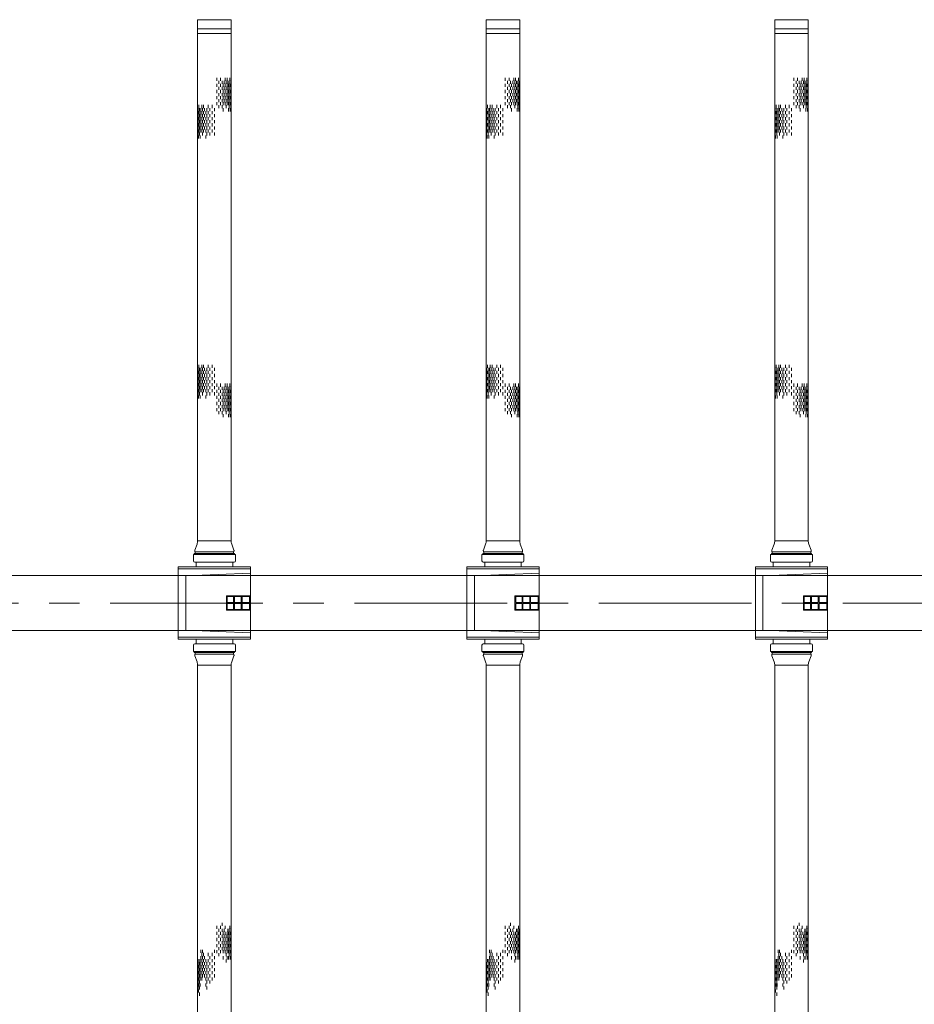
# Model space of a CAD drawing. Units: millimetres. Extents: x 581686 to 939849, y -921753 to 15912.
# Drawn here: x 844496 to 846356, y -415503 to -413456 of the extents above; entities that cross this region are included whole.
import ezdxf

# ---------------------------------------------------------------- set-up
doc = ezdxf.new("R2010")
doc.units = ezdxf.units.MM
doc.linetypes.add('CENTER', pattern=[50.8, 31.75, -6.35, 6.35, -6.35])
for name, color, linetype, lineweight in [('CROSSHATCH', 9, 'Continuous', 13), ('DIFFUSERS', 9, 'Continuous', 13), ('中心线', 1, 'CENTER', 15), ('设备', 6, 'Continuous', 15)]:
    doc.layers.add(name, color=color, linetype=linetype, lineweight=lineweight)

# ---------------------------------------------------------------- blocks, each defined once
blk = doc.blocks.new('ENDU2')
at = {"layer": 'CROSSHATCH'}
for p, q in [((-40.519, 1.262), (-40.769, 1.262)), ((-40.519, 1.038), (-40.769, 1.038)), ((-40.519, 0.887), (-40.769, 0.887)), ((-40.269, 1.337), (-40.519, 1.337)), ((-40.269, 1.212), (-40.519, 1.212)), ((-40.269, 1.1), (-40.519, 1.1)), ((-40.269, 0.975), (-40.519, 0.975)), ((-40.019, 1.3), (-40.269, 1.3)), ((-40.019, 1.262), (-40.269, 1.262)), ((-40.019, 1.163), (-40.269, 1.163)), ((-40.019, 1.038), (-40.269, 1.038)), ((-40.019, 0.887), (-40.269, 0.887)), ((-39.769, 1.337), (-40.019, 1.337)), ((-39.769, 1.212), (-40.019, 1.212)), ((-39.769, 1.1), (-40.019, 1.1)), ((-39.769, 0.975), (-40.019, 0.975)), ((-39.519, 1.3), (-39.769, 1.3)), ((-39.519, 1.262), (-39.769, 1.262)), ((-39.519, 1.163), (-39.769, 1.163)), ((-39.519, 1.038), (-39.769, 1.038)), ((-39.519, 0.887), (-39.769, 0.887)), ((-39.269, 1.337), (-39.519, 1.337)), ((-39.269, 1.212), (-39.519, 1.212)), ((-39.269, 1.1), (-39.519, 1.1)), ((-39.269, 0.975), (-39.519, 0.975)), ((-39.019, 1.3), (-39.269, 1.3)), ((-39.019, 1.262), (-39.269, 1.262)), ((-39.019, 1.163), (-39.269, 1.163)), ((-39.019, 1.038), (-39.269, 1.038)), ((-39.019, 0.887), (-39.269, 0.887)), ((-38.769, 1.337), (-39.019, 1.337)), ((-38.769, 1.212), (-39.019, 1.212)), ((-38.769, 1.1), (-39.019, 1.1)), ((-38.769, 0.975), (-39.019, 0.975)), ((-38.519, 1.3), (-38.769, 1.3)), ((-38.519, 1.262), (-38.769, 1.262)), ((-38.519, 1.163), (-38.769, 1.163)), ((-38.519, 1.038), (-38.769, 1.038)), ((-38.519, 0.887), (-38.769, 0.887)), ((-38.269, 1.337), (-38.519, 1.337)), ((-38.269, 1.212), (-38.519, 1.212)), ((-38.269, 0.975), (-38.519, 0.975)), ((-38.019, 1.3), (-38.269, 1.3)), ((-38.019, 1.163), (-38.269, 1.163)), ((-19.25, 1.262), (-19.5, 1.262)), ((-19.25, 1.038), (-19.5, 1.038)), ((-19.25, 0.887), (-19.5, 0.887)), ((-19, 1.337), (-19.25, 1.337)), ((-19, 1.212), (-19.25, 1.212)), ((-19, 1.1), (-19.25, 1.1)), ((-19, 0.975), (-19.25, 0.975)), ((-18.75, 1.3), (-19, 1.3)), ((-18.75, 1.262), (-19, 1.262)), ((-18.75, 1.163), (-19, 1.163)), ((-18.75, 1.038), (-19, 1.038)), ((-18.75, 0.887), (-19, 0.887)), ((-18.5, 1.337), (-18.75, 1.337)), ((-18.5, 1.212), (-18.75, 1.212)), ((-18.5, 1.1), (-18.75, 1.1)), ((-18.5, 0.975), (-18.75, 0.975)), ((-18.25, 1.3), (-18.5, 1.3)), ((-18.25, 1.262), (-18.5, 1.262)), ((-18.25, 1.163), (-18.5, 1.163)), ((-18.25, 1.038), (-18.5, 1.038)), ((-18.25, 0.887), (-18.5, 0.887)), ((-18, 1.337), (-18.25, 1.337)), ((-18, 1.212), (-18.25, 1.212)), ((-18, 1.1), (-18.25, 1.1)), ((-18, 0.975), (-18.25, 0.975)), ((-17.75, 1.3), (-18, 1.3)), ((-17.75, 1.262), (-18, 1.262)), ((-17.75, 1.163), (-18, 1.163)), ((-17.75, 1.038), (-18, 1.038)), ((-17.75, 0.887), (-18, 0.887)), ((-17.5, 1.337), (-17.75, 1.337)), ((-17.5, 1.212), (-17.75, 1.212)), ((-17.5, 1.1), (-17.75, 1.1)), ((-17.5, 0.975), (-17.75, 0.975)), ((-17.25, 1.3), (-17.5, 1.3)), ((-17.25, 1.262), (-17.5, 1.262)), ((-17.25, 1.163), (-17.5, 1.163)), ((-17.25, 1.038), (-17.5, 1.038)), ((-17.25, 0.887), (-17.5, 0.887)), ((-17, 1.337), (-17.25, 1.337)), ((-17, 1.212), (-17.25, 1.212)), ((-17, 0.975), (-17.25, 0.975)), ((-16.75, 1.3), (-17, 1.3)), ((-16.75, 1.163), (-17, 1.163)), ((28.647, 1.1), (28.397, 1.1)), ((28.647, 0.975), (28.397, 0.975)), ((28.897, 1.038), (28.647, 1.038)), ((28.897, 0.887), (28.647, 0.887)), ((29.147, 1.1), (28.897, 1.1)), ((29.147, 0.975), (28.897, 0.975)), ((29.397, 1.262), (29.147, 1.262)), ((29.397, 1.163), (29.147, 1.163)), ((29.397, 1.038), (29.147, 1.038)), ((29.397, 0.887), (29.147, 0.887)), ((29.647, 1.337), (29.397, 1.337)), ((29.647, 1.212), (29.397, 1.212)), ((29.647, 1.1), (29.397, 1.1)), ((29.647, 0.975), (29.397, 0.975)), ((29.897, 1.3), (29.647, 1.3)), ((29.897, 1.262), (29.647, 1.262)), ((29.897, 1.163), (29.647, 1.163)), ((29.897, 1.038), (29.647, 1.038)), ((29.897, 0.887), (29.647, 0.887)), ((30.147, 1.337), (29.897, 1.337)), ((30.147, 1.212), (29.897, 1.212)), ((30.147, 1.1), (29.897, 1.1)), ((30.147, 0.975), (29.897, 0.975)), ((30.397, 1.3), (30.147, 1.3)), ((30.397, 1.262), (30.147, 1.262)), ((30.397, 1.163), (30.147, 1.163)), ((30.397, 1.038), (30.147, 1.038)), ((30.397, 0.887), (30.147, 0.887)), ((30.647, 1.337), (30.397, 1.337)), ((30.647, 1.212), (30.397, 1.212)), ((30.647, 1.1), (30.397, 1.1)), ((30.647, 0.975), (30.397, 0.975)), ((30.897, 1.3), (30.647, 1.3)), ((30.897, 1.262), (30.647, 1.262)), ((30.897, 1.163), (30.647, 1.163)), ((30.897, 1.038), (30.647, 1.038)), ((31.147, 1.337), (30.897, 1.337)), ((31.147, 1.212), (30.897, 1.212)), ((31.397, 1.3), (31.147, 1.3)), ((31.397, 1.262), (31.147, 1.262)), ((31.397, 1.163), (31.147, 1.163)), ((31.647, 1.337), (31.397, 1.337)), ((31.647, 1.212), (31.397, 1.212)), ((31.897, 1.3), (31.647, 1.3)), ((32.147, 1.212), (31.897, 1.212)), ((-40.519, 0.5), (-40.769, 0.5)), ((-40.519, 0.188), (-40.769, 0.188)), ((-40.269, 0.8), (-40.519, 0.8)), ((-40.269, 0.625), (-40.519, 0.625)), ((-40.269, 0.375), (-40.519, 0.375)), ((-40.269, 0), (-40.519, 0)), ((-40.019, 0.712), (-40.269, 0.712)), ((-40.019, 0.5), (-40.269, 0.5)), ((-40.019, 0.188), (-40.269, 0.188)), ((-39.769, 0.8), (-40.019, 0.8)), ((-39.769, 0.625), (-40.019, 0.625)), ((-39.769, 0.375), (-40.019, 0.375)), ((-39.769, 0), (-40.019, 0)), ((-39.519, 0.712), (-39.769, 0.712)), ((-39.519, 0.5), (-39.769, 0.5)), ((-39.519, 0.188), (-39.769, 0.188)), ((-39.269, 0.8), (-39.519, 0.8)), ((-39.269, 0.625), (-39.519, 0.625)), ((-39.269, 0.375), (-39.519, 0.375)), ((-39.269, 0), (-39.519, 0)), ((-39.019, 0.712), (-39.269, 0.712)), ((-39.019, 0.5), (-39.269, 0.5)), ((-39.019, 0.188), (-39.269, 0.188)), ((-38.769, 0.8), (-39.019, 0.8)), ((-38.769, 0.625), (-39.019, 0.625)), ((-38.769, 0.375), (-39.019, 0.375)), ((-38.769, 0), (-39.019, 0)), ((-38.519, 0.712), (-38.769, 0.712)), ((-38.519, 0.5), (-38.769, 0.5)), ((-38.519, 0.188), (-38.769, 0.188)), ((-38.269, 0.625), (-38.519, 0.625)), ((-38.269, 0.375), (-38.519, 0.375)), ((-38.269, 0), (-38.519, 0)), ((-38.019, 0.712), (-38.269, 0.712)), ((-19.25, 0.5), (-19.5, 0.5)), ((-19.25, 0.188), (-19.5, 0.188)), ((-19, 0.8), (-19.25, 0.8)), ((-19, 0.625), (-19.25, 0.625)), ((-19, 0.375), (-19.25, 0.375)), ((-19, 0), (-19.25, 0)), ((-18.75, 0.712), (-19, 0.712)), ((-18.75, 0.5), (-19, 0.5)), ((-18.75, 0.188), (-19, 0.188)), ((-18.5, 0.8), (-18.75, 0.8)), ((-18.5, 0.625), (-18.75, 0.625)), ((-18.5, 0.375), (-18.75, 0.375)), ((-18.5, 0), (-18.75, 0)), ((-18.25, 0.712), (-18.5, 0.712)), ((-18.25, 0.5), (-18.5, 0.5)), ((-18.25, 0.188), (-18.5, 0.188)), ((-18, 0.8), (-18.25, 0.8)), ((-18, 0.625), (-18.25, 0.625)), ((-18, 0.375), (-18.25, 0.375)), ((-18, 0), (-18.25, 0)), ((-17.75, 0.712), (-18, 0.712)), ((-17.75, 0.5), (-18, 0.5)), ((-17.75, 0.188), (-18, 0.188)), ((-17.5, 0.8), (-17.75, 0.8)), ((-17.5, 0.625), (-17.75, 0.625)), ((-17.5, 0.375), (-17.75, 0.375)), ((-17.5, 0), (-17.75, 0)), ((-17.25, 0.712), (-17.5, 0.712)), ((-17.25, 0.5), (-17.5, 0.5)), ((-17.25, 0.188), (-17.5, 0.188)), ((-17, 0.625), (-17.25, 0.625)), ((-17, 0.375), (-17.25, 0.375)), ((-17, 0), (-17.25, 0)), ((-16.75, 0.712), (-17, 0.712)), ((28.647, 0), (28.397, 0)), ((28.897, 0.5), (28.647, 0.5)), ((28.897, 0.188), (28.647, 0.188)), ((29.147, 0.8), (28.897, 0.8)), ((29.147, 0.375), (28.897, 0.375)), ((29.147, 0), (28.897, 0)), ((29.397, 0.712), (29.147, 0.712)), ((29.397, 0.5), (29.147, 0.5)), ((29.397, 0.188), (29.147, 0.188)), ((29.647, 0.8), (29.397, 0.8)), ((29.647, 0.625), (29.397, 0.625)), ((29.647, 0.375), (29.397, 0.375)), ((29.647, 0), (29.397, 0)), ((29.897, 0.712), (29.647, 0.712)), ((29.897, 0.5), (29.647, 0.5)), ((29.897, 0.188), (29.647, 0.188)), ((30.147, 0.8), (29.897, 0.8)), ((30.147, 0.625), (29.897, 0.625)), ((30.147, 0.375), (29.897, 0.375)), ((30.147, 0), (29.897, 0)), ((30.397, 0.712), (30.147, 0.712)), ((30.397, 0.5), (30.147, 0.5)), ((30.397, 0.188), (30.147, 0.188)), ((30.647, 0.8), (30.397, 0.8)), ((30.647, 0.625), (30.397, 0.625)), ((30.647, 0.375), (30.397, 0.375)), ((30.647, 0), (30.397, 0)), ((30.897, 0.712), (30.647, 0.712)), ((30.897, 0.5), (30.647, 0.5)), ((30.897, 0.188), (30.647, 0.188)), ((31.147, 0.625), (30.897, 0.625)), ((31.147, 0.375), (30.897, 0.375)), ((31.397, 0.712), (31.147, 0.712)), ((31.647, 0.625), (31.397, 0.625)), ((-42.746, -0.187), (-42.996, -0.187)), ((-42.746, -0.5), (-42.996, -0.5)), ((-42.496, -0.375), (-42.746, -0.375)), ((-42.496, -0.625), (-42.746, -0.625)), ((-42.496, -0.8), (-42.746, -0.8)), ((-42.246, -0.187), (-42.496, -0.187)), ((-42.246, -0.5), (-42.496, -0.5)), ((-42.246, -0.712), (-42.496, -0.712)), ((-41.996, -0.375), (-42.246, -0.375)), ((-41.996, -0.625), (-42.246, -0.625)), ((-41.996, -0.8), (-42.246, -0.8)), ((-41.746, -0.187), (-41.996, -0.187)), ((-41.746, -0.5), (-41.996, -0.5)), ((-41.746, -0.712), (-41.996, -0.712)), ((-41.496, -0.375), (-41.746, -0.375)), ((-41.496, -0.625), (-41.746, -0.625)), ((-41.496, -0.8), (-41.746, -0.8)), ((-41.246, -0.187), (-41.496, -0.187)), ((-41.246, -0.5), (-41.496, -0.5)), ((-41.246, -0.712), (-41.496, -0.712)), ((-40.996, -0.375), (-41.246, -0.375)), ((-40.996, -0.625), (-41.246, -0.625)), ((-40.996, -0.8), (-41.246, -0.8)), ((-40.746, -0.187), (-40.996, -0.187)), ((-40.746, -0.5), (-40.996, -0.5)), ((-40.746, -0.712), (-40.996, -0.712)), ((-40.496, -0.375), (-40.746, -0.375)), ((-40.496, -0.625), (-40.746, -0.625)), ((-40.246, -0.712), (-40.496, -0.712)), ((-17.708, -0.187), (-17.958, -0.187)), ((-17.708, -0.5), (-17.958, -0.5)), ((-17.458, -0.375), (-17.708, -0.375)), ((-17.458, -0.625), (-17.708, -0.625)), ((-17.458, -0.8), (-17.708, -0.8)), ((-17.208, -0.187), (-17.458, -0.187)), ((-17.208, -0.5), (-17.458, -0.5)), ((-17.208, -0.712), (-17.458, -0.712)), ((-16.958, -0.375), (-17.208, -0.375)), ((-16.958, -0.625), (-17.208, -0.625)), ((-16.958, -0.8), (-17.208, -0.8)), ((-16.708, -0.187), (-16.958, -0.187)), ((-16.708, -0.5), (-16.958, -0.5)), ((-16.708, -0.712), (-16.958, -0.712)), ((-16.458, -0.375), (-16.708, -0.375)), ((-16.458, -0.625), (-16.708, -0.625)), ((-16.458, -0.8), (-16.708, -0.8)), ((-16.208, -0.187), (-16.458, -0.187)), ((-16.208, -0.5), (-16.458, -0.5)), ((-16.208, -0.712), (-16.458, -0.712)), ((-15.958, -0.375), (-16.208, -0.375)), ((-15.958, -0.625), (-16.208, -0.625)), ((-15.958, -0.8), (-16.208, -0.8)), ((-15.708, -0.187), (-15.958, -0.187)), ((-15.708, -0.5), (-15.958, -0.5)), ((-15.708, -0.712), (-15.958, -0.712)), ((-15.458, -0.375), (-15.708, -0.375)), ((-15.458, -0.625), (-15.708, -0.625)), ((-15.208, -0.712), (-15.458, -0.712)), ((26.42, -0.625), (26.17, -0.625)), ((26.67, -0.187), (26.42, -0.187)), ((26.67, -0.5), (26.42, -0.5)), ((26.92, -0.375), (26.67, -0.375)), ((26.92, -0.625), (26.67, -0.625)), ((26.92, -0.8), (26.67, -0.8)), ((27.17, -0.187), (26.92, -0.187)), ((27.17, -0.5), (26.92, -0.5)), ((27.17, -0.712), (26.92, -0.712)), ((27.42, -0.375), (27.17, -0.375)), ((27.42, -0.625), (27.17, -0.625)), ((27.42, -0.8), (27.17, -0.8)), ((27.67, -0.187), (27.42, -0.187)), ((27.67, -0.5), (27.42, -0.5)), ((27.67, -0.712), (27.42, -0.712)), ((27.92, -0.375), (27.67, -0.375)), ((27.92, -0.625), (27.67, -0.625)), ((27.92, -0.8), (27.67, -0.8)), ((28.17, -0.187), (27.92, -0.187)), ((28.17, -0.5), (27.92, -0.5)), ((28.17, -0.712), (27.92, -0.712)), ((28.42, -0.375), (28.17, -0.375)), ((28.42, -0.625), (28.17, -0.625)), ((28.42, -0.8), (28.17, -0.8)), ((28.67, -0.187), (28.42, -0.187)), ((28.67, -0.5), (28.42, -0.5)), ((28.67, -0.712), (28.42, -0.712)), ((28.92, -0.375), (28.67, -0.375)), ((29.17, -0.712), (28.92, -0.712)), ((-42.746, -0.887), (-42.996, -0.887)), ((-42.746, -1.038), (-42.996, -1.038)), ((-42.746, -1.262), (-42.996, -1.262)), ((-42.496, -0.975), (-42.746, -0.975)), ((-42.496, -1.1), (-42.746, -1.1)), ((-42.496, -1.212), (-42.746, -1.212)), ((-42.496, -1.337), (-42.746, -1.337)), ((-42.246, -0.887), (-42.496, -0.887)), ((-42.246, -1.038), (-42.496, -1.038)), ((-42.246, -1.163), (-42.496, -1.163)), ((-42.246, -1.262), (-42.496, -1.262)), ((-42.246, -1.3), (-42.496, -1.3)), ((-41.996, -0.975), (-42.246, -0.975)), ((-41.996, -1.1), (-42.246, -1.1)), ((-41.996, -1.212), (-42.246, -1.212)), ((-41.996, -1.337), (-42.246, -1.337)), ((-41.746, -0.887), (-41.996, -0.887)), ((-41.746, -1.038), (-41.996, -1.038)), ((-41.746, -1.163), (-41.996, -1.163)), ((-41.746, -1.262), (-41.996, -1.262)), ((-41.746, -1.3), (-41.996, -1.3)), ((-41.496, -0.975), (-41.746, -0.975)), ((-41.496, -1.1), (-41.746, -1.1)), ((-41.496, -1.212), (-41.746, -1.212)), ((-41.496, -1.337), (-41.746, -1.337)), ((-41.246, -0.887), (-41.496, -0.887)), ((-41.246, -1.038), (-41.496, -1.038)), ((-41.246, -1.163), (-41.496, -1.163)), ((-41.246, -1.262), (-41.496, -1.262)), ((-41.246, -1.3), (-41.496, -1.3)), ((-40.996, -0.975), (-41.246, -0.975)), ((-40.996, -1.1), (-41.246, -1.1)), ((-40.996, -1.212), (-41.246, -1.212)), ((-40.996, -1.337), (-41.246, -1.337)), ((-40.746, -0.887), (-40.996, -0.887)), ((-40.746, -1.038), (-40.996, -1.038)), ((-40.746, -1.163), (-40.996, -1.163)), ((-40.746, -1.262), (-40.996, -1.262)), ((-40.746, -1.3), (-40.996, -1.3)), ((-40.496, -0.975), (-40.746, -0.975)), ((-40.496, -1.212), (-40.746, -1.212)), ((-40.496, -1.337), (-40.746, -1.337)), ((-40.246, -1.163), (-40.496, -1.163)), ((-40.246, -1.3), (-40.496, -1.3)), ((-17.708, -0.887), (-17.958, -0.887)), ((-17.708, -1.038), (-17.958, -1.038)), ((-17.708, -1.262), (-17.958, -1.262)), ((-17.458, -0.975), (-17.708, -0.975)), ((-17.458, -1.1), (-17.708, -1.1)), ((-17.458, -1.212), (-17.708, -1.212)), ((-17.458, -1.337), (-17.708, -1.337)), ((-17.208, -0.887), (-17.458, -0.887)), ((-17.208, -1.038), (-17.458, -1.038)), ((-17.208, -1.163), (-17.458, -1.163)), ((-17.208, -1.262), (-17.458, -1.262)), ((-17.208, -1.3), (-17.458, -1.3)), ((-16.958, -0.975), (-17.208, -0.975)), ((-16.958, -1.1), (-17.208, -1.1)), ((-16.958, -1.212), (-17.208, -1.212)), ((-16.958, -1.337), (-17.208, -1.337)), ((-16.708, -0.887), (-16.958, -0.887)), ((-16.708, -1.038), (-16.958, -1.038)), ((-16.708, -1.163), (-16.958, -1.163)), ((-16.708, -1.262), (-16.958, -1.262)), ((-16.708, -1.3), (-16.958, -1.3)), ((-16.458, -0.975), (-16.708, -0.975)), ((-16.458, -1.1), (-16.708, -1.1)), ((-16.458, -1.212), (-16.708, -1.212)), ((-16.458, -1.337), (-16.708, -1.337)), ((-16.208, -0.887), (-16.458, -0.887)), ((-16.208, -1.038), (-16.458, -1.038)), ((-16.208, -1.163), (-16.458, -1.163)), ((-16.208, -1.262), (-16.458, -1.262)), ((-16.208, -1.3), (-16.458, -1.3)), ((-15.958, -0.975), (-16.208, -0.975)), ((-15.958, -1.1), (-16.208, -1.1)), ((-15.958, -1.212), (-16.208, -1.212)), ((-15.958, -1.337), (-16.208, -1.337)), ((-15.708, -0.887), (-15.958, -0.887)), ((-15.708, -1.038), (-15.958, -1.038)), ((-15.708, -1.163), (-15.958, -1.163)), ((-15.708, -1.262), (-15.958, -1.262)), ((-15.708, -1.3), (-15.958, -1.3)), ((-15.458, -0.975), (-15.708, -0.975)), ((-15.458, -1.212), (-15.708, -1.212)), ((-15.458, -1.337), (-15.708, -1.337)), ((-15.208, -1.163), (-15.458, -1.163)), ((-15.208, -1.3), (-15.458, -1.3)), ((26.67, -0.887), (26.42, -0.887)), ((26.67, -1.262), (26.42, -1.262)), ((26.92, -1.1), (26.67, -1.1)), ((26.92, -1.212), (26.67, -1.212)), ((26.92, -1.337), (26.67, -1.337)), ((27.17, -0.887), (26.92, -0.887)), ((27.17, -1.038), (26.92, -1.038)), ((27.17, -1.163), (26.92, -1.163)), ((27.17, -1.262), (26.92, -1.262)), ((27.17, -1.3), (26.92, -1.3)), ((27.42, -0.975), (27.17, -0.975)), ((27.42, -1.1), (27.17, -1.1)), ((27.42, -1.212), (27.17, -1.212)), ((27.42, -1.337), (27.17, -1.337)), ((27.67, -0.887), (27.42, -0.887)), ((27.67, -1.038), (27.42, -1.038)), ((27.67, -1.163), (27.42, -1.163)), ((27.67, -1.262), (27.42, -1.262)), ((27.67, -1.3), (27.42, -1.3)), ((27.92, -0.975), (27.67, -0.975)), ((27.92, -1.1), (27.67, -1.1)), ((27.92, -1.212), (27.67, -1.212)), ((27.92, -1.337), (27.67, -1.337)), ((28.17, -0.887), (27.92, -0.887)), ((28.17, -1.038), (27.92, -1.038)), ((28.17, -1.163), (27.92, -1.163)), ((28.17, -1.262), (27.92, -1.262)), ((28.17, -1.3), (27.92, -1.3)), ((28.42, -0.975), (28.17, -0.975)), ((28.42, -1.1), (28.17, -1.1)), ((28.42, -1.212), (28.17, -1.212)), ((28.42, -1.337), (28.17, -1.337)), ((28.67, -0.887), (28.42, -0.887)), ((28.67, -1.038), (28.42, -1.038)), ((28.67, -1.163), (28.42, -1.163)), ((28.67, -1.262), (28.42, -1.262)), ((28.67, -1.3), (28.42, -1.3)), ((28.92, -0.975), (28.67, -0.975)), ((28.92, -1.212), (28.67, -1.212)), ((28.92, -1.337), (28.67, -1.337)), ((29.17, -1.038), (28.92, -1.038)), ((29.17, -1.163), (28.92, -1.163)), ((29.17, -1.3), (28.92, -1.3)), ((29.42, -0.975), (29.17, -0.975))]:
    blk.add_line(p, q, dxfattribs=at)
at = {"layer": 'DIFFUSERS'}
for p, q in [((-2.953, 2.953), (2.953, 2.953)), ((-2.953, -2.953), (-2.953, 2.953)), ((-2.797, 2.953), (-2.797, -2.953)), ((2.789, -2.953), (2.789, 2.953)), ((2.953, -2.953), (2.953, 2.953)), ((-4.042, -1.646), (-4.042, 1.646)), ((-3.963, 1.646), (-4.042, 1.646)), ((-3.963, 1.72), (-3.963, -1.72)), ((-3.451, 1.72), (-3.963, 1.72)), ((-2.231, 2.336), (-2.433, -2.953)), ((2.231, 2.336), (-2.231, 2.336)), ((2.231, 2.336), (2.433, -2.953)), ((3.451, 1.72), (3.963, 1.72)), ((3.963, 1.72), (3.963, -1.72)), ((3.963, 1.646), (4.042, 1.646)), ((4.042, -1.646), (4.042, 1.646)), ((-47.75, 1.374), (-5.092, 1.374)), ((-47.75, 1.374), (-47.75, -1.374)), ((-47, 1.374), (-47, -1.374)), ((-46.625, 1.374), (-46.625, -1.374)), ((-5.092, 1.374), (-5.092, -1.374)), ((-4.323, 1.603), (-4.823, 1.421)), ((-4.272, 1.61), (-4.284, 1.61)), ((-4.185, -1.571), (-4.185, 1.571)), ((-4.042, 1.571), (-4.185, 1.571)), ((-3.339, -1.608), (-3.339, 1.608)), ((-3.339, 1.496), (-2.953, 1.496)), ((2.953, 1.496), (3.339, 1.496)), ((3.339, -1.608), (3.339, 1.608)), ((4.042, 1.571), (4.185, 1.571)), ((4.185, -1.571), (4.185, 1.571)), ((4.272, 1.61), (4.284, 1.61)), ((4.323, 1.603), (4.823, 1.421)), ((47.75, 1.374), (5.092, 1.374)), ((5.092, 1.374), (5.092, -1.374)), ((-47.75, -1.374), (-5.092, -1.374)), ((-4.323, -1.603), (-4.823, -1.421)), ((-4.272, -1.61), (-4.284, -1.61)), ((-4.042, -1.571), (-4.185, -1.571)), ((-2.953, -1.496), (-3.339, -1.496)), ((-0.591, -2.953), (-0.591, -0.986)), ((-0.591, -0.986), (0.591, -0.986)), ((-0.519, -1.567), (-0.519, -1.048)), ((-0.036, -1.048), (-0.519, -1.048)), ((-0.036, -1.567), (-0.519, -1.567)), ((-0.036, -1.048), (-0.036, -1.567)), ((0.036, -1.048), (0.036, -1.567)), ((0.519, -1.048), (0.036, -1.048)), ((0.519, -1.567), (0.036, -1.567)), ((0.519, -1.567), (0.519, -1.048)), ((0.591, -2.953), (0.591, -0.986)), ((3.339, -1.496), (2.953, -1.496)), ((4.042, -1.571), (4.185, -1.571)), ((4.272, -1.61), (4.284, -1.61)), ((4.323, -1.603), (4.823, -1.421)), ((47.75, -1.374), (5.092, -1.374)), ((-3.963, -1.646), (-4.042, -1.646)), ((-3.451, -1.72), (-3.963, -1.72)), ((-0.519, -2.197), (-0.519, -1.639)), ((-0.519, -1.639), (-0.036, -1.639)), ((-0.036, -2.197), (-0.519, -2.197)), ((-0.519, -2.881), (-0.519, -2.269)), ((-0.519, -2.269), (-0.036, -2.269)), ((-0.036, -1.639), (-0.036, -2.197)), ((-0.036, -2.269), (-0.036, -2.881)), ((0.036, -1.639), (0.036, -2.197)), ((0.036, -1.639), (0.519, -1.639)), ((0.519, -2.197), (0.036, -2.197)), ((0.036, -2.269), (0.036, -2.881)), ((0.036, -2.269), (0.519, -2.269)), ((0.519, -2.197), (0.519, -1.639)), ((0.519, -2.881), (0.519, -2.269)), ((3.451, -1.72), (3.963, -1.72)), ((3.963, -1.646), (4.042, -1.646)), ((2.953, -2.953), (-2.953, -2.953)), ((-0.036, -2.881), (-0.519, -2.881)), ((0.519, -2.881), (0.036, -2.881))]:
    blk.add_line(p, q, dxfattribs=at)
for centre, radius, start, end in [((-3.451, 1.608), 0.112, 0, 90), ((3.451, 1.608), 0.112, 90, 180), ((-5.092, 2.161), 0.787, 270, 290), ((-4.284, 1.496), 0.114, 90, 110), ((-4.272, 1.496), 0.114, 40.93272, 90), ((4.272, 1.496), 0.114, 90, 139.06728), ((4.284, 1.496), 0.114, 70, 90), ((5.092, 2.161), 0.787, 250, 270), ((-5.092, -2.161), 0.787, 70, 90), ((-4.284, -1.496), 0.114, 250, 270), ((-4.272, -1.496), 0.114, 270, 319.06728), ((-3.451, -1.608), 0.112, 270, 360), ((3.451, -1.608), 0.112, 180, 270), ((4.272, -1.496), 0.114, 220.93272, 270), ((4.284, -1.496), 0.114, 270, 290), ((5.092, -2.161), 0.787, 90, 110)]:
    blk.add_arc(centre, radius, start, end, dxfattribs=at)

msp = doc.modelspace()

# ---------------------------------------------------------------- linework, layer by layer
at = {"layer": '中心线', "ltscale": 10}
msp.add_line((831984.2, -414668.9), (848216.7, -414668.9), dxfattribs=at)
at = {"layer": '设备'}
for p, q in [((832058.2, -414611.7), (847588.2, -414611.7)), ((832058.2, -414611.7), (847588.2, -414611.7)), ((832058.2, -414726), (847588.2, -414726)), ((832058.2, -414726), (847588.2, -414726))]:
    msp.add_line(p, q, dxfattribs=at)

# ---------------------------------------------------------------- block references
at = {"layer": '设备', "xscale": -25.40000000002328, "yscale": 25.39999999990687, "zscale": 25.4, "rotation": 90}
for p in [(844901.1, -414668.9), (845501.1, -414668.9), (846101.1, -414668.9)]:
    msp.add_blockref('ENDU2', p, dxfattribs=at)

doc.saveas('drawing.dxf')
